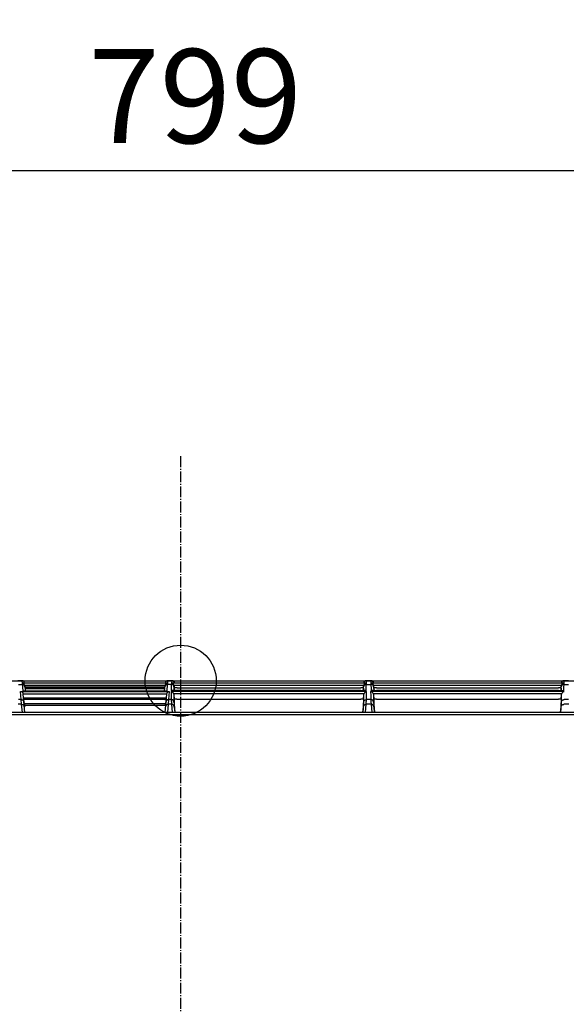
# Model space of a CAD drawing. Extents: x -597 to 955, y -479 to 271.
# Drawn here: x -59 to 141, y -118 to 242 of the extents above; entities that cross this region are included whole.
import ezdxf

# ---------------------------------------------------------------- set-up
doc = ezdxf.new("R2010")
doc.units = 0
doc.header["$MEASUREMENT"] = 0
doc.linetypes.add('DASHDOT', pattern=[5.5, 4, -0.6, 0.3, -0.6])
doc.layers.get('0').update_dxf_attribs({"color": 250, "lineweight": 25})
for name, color, linetype, lineweight in [('ARRANGE', 1, 'Continuous', 25), ('BASIS', 6, 'Continuous', 25), ('DETAIL', 5, 'Continuous', 25), ('OUTLINE', 3, 'Continuous', 25), ('SIZE', 32, 'Continuous', 25)]:
    doc.layers.add(name, color=color, linetype=linetype, lineweight=lineweight)
doc.styles.add('MS PGothic w9', font='MS PGothic.ttf', dxfattribs={"width": 0.9, "bigfont": 'extfont'})
doc.styles.get("Standard").update_dxf_attribs({"font": 'txt.shx', "bigfont": 'extfont'})
doc.dimstyles.get("Standard").update_dxf_attribs({"dimtxt": 0.18, "dimasz": 0.18, "dimexe": 0.18, "dimexo": 0.0625, "dimgap": 0.09, "dimtad": 0, "dimtih": 1, "dimtoh": 1, "dimdec": 4, "dimzin": 0, "dimdsep": 46, "dimtxsty": 'Standard', "dimcen": 0.09, "dimadec": 0, "dimazin": 0, "dimtfac": 1, "dimtdec": 4, "dimtofl": 0, "dimtmove": 0, "dimatfit": 3, "dimfxl": 1, "dimtolj": 1, "dimtzin": 0, "dimarcsym": 0})

# ---------------------------------------------------------------- blocks, each defined once
blk = doc.blocks.new('*D10')
at = {"layer": 'SIZE', "linetype": 'Continuous'}
for p, q in [((-399.7, 16.67), (-399.7, 206.58)), ((399.7, 16.67), (399.7, 206.58)), ((-399.7, 186.58), (399.7, 186.58))]:
    blk.add_line(p, q, dxfattribs=at)
for centre in [(-399.7, 186.58), (399.7, 186.58)]:
    blk.add_circle(centre, 5, dxfattribs=at)
at = {"layer": 'SIZE', "insert": (-33.75, 196.58), "char_height": 34.4038, "width": 90.18, "attachment_point": 7, "line_spacing_factor": 0.75, "style": 'MS PGothic w9'}
blk.add_mtext('{\\fＭＳ Ｐゴシック|b0|i0;799}', dxfattribs=at)
blk = doc.blocks.new('_ORIGIN')
at = {"color": 0, "linetype": 'ByBlock', "lineweight": -2}
blk.add_line((0, 0), (-1, 0), dxfattribs=at)
blk.add_circle((0, 0), 0.5, dxfattribs=at)

msp = doc.modelspace()

# ---------------------------------------------------------------- linework, layer by layer
at = {"layer": 'ARRANGE', "linetype": 'Continuous'}
msp.add_circle((0, 0), 13, dxfattribs=at)
msp.add_point((0, 0), dxfattribs=at)
at = {"layer": 'BASIS', "linetype": 'DASHDOT'}
msp.add_line((0, 82.06), (0, -289.69), dxfattribs=at)
at = {"layer": 'DETAIL', "linetype": 'Continuous'}
for p, q in [((-358.89, 0), (296.19, 0)), ((-58.07, 0), (-57.99, -0.86)), ((-4.71, -0.86), (-4.63, 0)), ((-3.21, 0), (-3.21, -0.01)), ((67.92, -0.01), (67.92, 0)), ((69.58, 0), (69.58, -0.01)), ((140.22, -0.01), (140.22, 0)), ((-58.07, -0.01), (-59.49, -0.01)), ((-59.26, -1.33), (-57.95, -1.33)), ((-57.98, -0.93), (-57.74, -3.75)), ((-57.27, -0.9), (-57.69, -0.91)), ((-56.84, -0.9), (-57.27, -0.9)), ((-56.99, -1.84), (-56.81, -3.85)), ((-56.96, -2.21), (-56.96, -2.21)), ((-56.96, -2.21), (-56.96, -2.22)), ((-56.96, -2.22), (-56.96, -2.22)), ((-56.96, -2.22), (-56.95, -2.22)), ((-56.95, -2.22), (-56.95, -2.22)), ((-56.95, -2.22), (-56.95, -2.22)), ((-56.95, -2.22), (-56.95, -2.22)), ((-56.95, -2.22), (-56.95, -2.22)), ((-56.95, -2.22), (-56.94, -2.22)), ((-56.94, -2.22), (-56.93, -2.22)), ((-56.93, -2.22), (-56.93, -2.22)), ((-56.93, -2.22), (-56.92, -2.22)), ((-56.92, -2.22), (-56.91, -2.22)), ((-56.91, -2.22), (-56.91, -2.22)), ((-56.91, -2.22), (-56.9, -2.22)), ((-56.9, -2.22), (-56.9, -2.22)), ((-56.9, -2.22), (-56.88, -2.22)), ((-56.88, -2.22), (-56.87, -2.22)), ((-56.87, -2.22), (-56.87, -2.22)), ((-56.87, -2.22), (-56.86, -2.22)), ((-56.86, -2.22), (-56.78, -2.22)), ((-56, -0.9), (-56.84, -0.9)), ((-56.78, -2.22), (-56.57, -2.22)), ((-56.57, -2.22), (-56.37, -2.22)), ((-6.26, -2.92), (-56.44, -2.92)), ((-56.37, -2.22), (-55.96, -2.2)), ((-6.51, -0.89), (-56, -0.9)), ((-6.7, -1.81), (-56, -1.81)), ((-55.96, -2.2), (-6.74, -2.2)), ((-55.96, -2.66), (-6.74, -2.66)), ((-6.74, -2.2), (-6.33, -2.22)), ((-5.86, -0.9), (-6.7, -0.9)), ((-6.33, -2.22), (-6.13, -2.22)), ((-6.13, -2.22), (-5.92, -2.22)), ((-5.92, -2.22), (-5.88, -2.22)), ((-5.89, -3.85), (-5.71, -1.84)), ((-5.88, -2.22), (-5.86, -2.22)), ((-5.43, -0.91), (-5.86, -0.9)), ((-5.86, -2.22), (-5.84, -2.22)), ((-5.84, -2.22), (-5.81, -2.22)), ((-5.81, -2.22), (-5.8, -2.22)), ((-5.8, -2.22), (-5.79, -2.22)), ((-5.79, -2.22), (-5.78, -2.22)), ((-5.78, -2.22), (-5.77, -2.22)), ((-5.77, -2.22), (-5.76, -2.22)), ((-5.76, -2.22), (-5.75, -2.22)), ((-5.75, -2.22), (-5.74, -2.21)), ((-5.63, -0.92), (-5.63, -0.91)), ((-5.01, -0.91), (-5.43, -0.91)), ((-4.96, -3.75), (-4.75, -1.33)), ((-4.75, -1.33), (-4.72, -0.93)), ((-3.44, -1.33), (-4.75, -1.33)), ((-3.21, -0.01), (-4.63, -0.01)), ((-3.51, -2.43), (-3.52, -2.97)), ((-3.52, -2.97), (-3.52, -3.52)), ((-3.5, -1.88), (-3.51, -2.43)), ((-3.48, -1.6), (-3.5, -1.88)), ((-3.46, -1.47), (-3.48, -1.6)), ((-3.44, -1.33), (-3.46, -1.47)), ((-3.37, -0.93), (-3.44, -1.33)), ((-3.21, -0.01), (-3.35, -0.79)), ((-3.24, -3.57), (-3.25, -3.57)), ((-3.25, -3.57), (-3.25, -3.57)), ((-3.23, -3.57), (-3.24, -3.57)), ((-3.22, -3.58), (-3.23, -3.57)), ((-3.2, -3.58), (-3.22, -3.58)), ((-3.18, -3.58), (-3.2, -3.58)), ((-3.16, -3.58), (-3.18, -3.58)), ((-3.13, -3.58), (-3.16, -3.58)), ((-3.14, -3.59), (-2.93, -3.6)), ((-3.1, -3.59), (-3.13, -3.58)), ((-3.07, -3.59), (-3.1, -3.59)), ((-3.04, -3.59), (-3.07, -3.59)), ((-3.01, -3.59), (-3.04, -3.59)), ((-2.97, -3.6), (-3.01, -3.59)), ((-2.93, -3.6), (-2.97, -3.6)), ((-2.84, -3.61), (-2.93, -3.6)), ((-2.5, -2.93), (-2.52, -3.27)), ((-2.52, -3.27), (-2.52, -3.62)), ((-2.49, -2.59), (-2.5, -2.93)), ((-2.47, -2.41), (-2.49, -2.59)), ((-2.44, -2.24), (-2.47, -2.41)), ((-2.37, -1.84), (-2.44, -2.24)), ((-2.37, -1.84), (-2.3, -2.67)), ((-2.3, -2.67), (-2.35, -2.94)), ((-2.35, -2.94), (-2.35, -3.62)), ((65.93, -0.9), (-1.38, -0.9)), ((65.93, -1.81), (-1.38, -1.81)), ((-1.31, -2.65), (65.86, -2.65)), ((66.85, -2.94), (66.81, -3.62)), ((66.85, -2.67), (66.92, -1.84)), ((66.85, -2.67), (66.85, -2.94)), ((66.87, -3.61), (66.9, -2.93)), ((66.9, -2.93), (66.92, -2.59)), ((66.92, -2.24), (66.92, -1.84)), ((66.92, -2.59), (66.92, -2.24)), ((67.28, -3.6), (67.2, -3.6)), ((67.23, -3.6), (67.43, -3.59)), ((67.32, -3.59), (67.28, -3.6)), ((67.36, -3.59), (67.32, -3.59)), ((67.39, -3.59), (67.36, -3.59)), ((67.42, -3.59), (67.39, -3.59)), ((67.44, -3.58), (67.42, -3.59)), ((67.47, -3.58), (67.44, -3.58)), ((67.49, -3.58), (67.47, -3.58)), ((67.51, -3.58), (67.49, -3.58)), ((67.52, -3.57), (67.51, -3.58)), ((67.53, -3.57), (67.52, -3.57)), ((67.54, -3.57), (67.53, -3.57)), ((67.55, -3.57), (67.54, -3.57)), ((67.82, -3.52), (67.88, -2.43)), ((67.88, -2.43), (67.9, -1.88)), ((67.9, -1.88), (67.91, -1.61)), ((67.91, -1.61), (67.92, -1.33)), ((69.58, -0.01), (67.92, -0.01)), ((67.92, -0.79), (67.92, -0.01)), ((67.92, -1.33), (67.92, -0.93)), ((67.92, -1.33), (69.58, -1.33)), ((69.58, -0.01), (69.58, -0.79)), ((69.58, -0.01), (69.58, -0.01)), ((69.58, -0.93), (69.58, -1.33)), ((69.58, -1.33), (69.59, -1.61)), ((69.59, -1.61), (69.6, -1.88)), ((69.6, -1.88), (69.62, -2.43)), ((69.62, -2.43), (69.68, -3.52)), ((69.97, -3.57), (69.96, -3.57)), ((69.98, -3.57), (69.97, -3.57)), ((69.99, -3.58), (69.98, -3.57)), ((70.01, -3.58), (69.99, -3.58)), ((70.03, -3.58), (70.01, -3.58)), ((70.06, -3.58), (70.03, -3.58)), ((70.08, -3.59), (70.06, -3.58)), ((70.07, -3.59), (70.27, -3.6)), ((70.11, -3.59), (70.08, -3.59)), ((70.14, -3.59), (70.11, -3.59)), ((70.18, -3.59), (70.14, -3.59)), ((70.21, -3.6), (70.18, -3.59)), ((70.25, -3.6), (70.21, -3.6)), ((70.34, -3.6), (70.25, -3.6)), ((70.58, -1.84), (70.65, -2.67)), ((70.58, -1.84), (70.58, -2.24)), ((70.58, -2.24), (70.58, -2.59)), ((70.58, -2.59), (70.6, -2.93)), ((70.6, -2.93), (70.63, -3.61)), ((70.65, -2.67), (70.65, -2.94)), ((70.65, -2.94), (70.69, -3.62)), ((138.23, -0.9), (71.57, -0.9)), ((138.23, -1.81), (71.57, -1.81)), ((71.64, -2.65), (138.16, -2.65)), ((139.15, -2.94), (139.11, -3.62)), ((139.15, -2.67), (139.22, -1.84)), ((139.15, -2.67), (139.15, -2.94)), ((139.17, -3.61), (139.2, -2.93)), ((139.2, -2.93), (139.22, -2.59)), ((139.22, -2.24), (139.22, -1.84)), ((139.22, -2.59), (139.22, -2.24)), ((139.53, -3.6), (139.73, -3.59)), ((140.12, -3.52), (140.18, -2.43)), ((140.18, -2.43), (140.2, -1.88)), ((140.2, -1.88), (140.21, -1.61)), ((140.21, -1.61), (140.22, -1.33)), ((141.88, -0.01), (140.22, -0.01)), ((140.22, -0.79), (140.22, -0.01)), ((140.22, -1.33), (140.22, -0.93)), ((140.22, -1.33), (141.88, -1.33)), ((-58.3, -6.9), (-59.26, -6.9)), ((-58.3, -6.9), (-58.56, -4.01)), ((-58.15, -8.64), (-58.3, -6.9)), ((-58.3, -6.9), (-58.26, -6.9)), ((-58.26, -6.9), (-58.21, -6.91)), ((-58.21, -6.91), (-58.17, -6.91)), ((-58.17, -6.91), (-58.12, -6.92)), ((-58.12, -6.92), (-58.08, -6.93)), ((-58.08, -6.93), (-58.03, -6.94)), ((-58.03, -6.94), (-57.99, -6.95)), ((-57.99, -6.95), (-57.94, -6.97)), ((-57.94, -6.97), (-57.9, -6.99)), ((-57.9, -6.99), (-57.86, -7.01)), ((-57.86, -7.01), (-57.82, -7.03)), ((-57.82, -7.03), (-57.78, -7.05)), ((-57.78, -7.05), (-57.74, -7.08)), ((-57.74, -7.08), (-57.7, -7.1)), ((-57.7, -7.1), (-57.66, -7.13)), ((-57.66, -7.13), (-57.63, -7.16)), ((-57.63, -7.16), (-57.59, -7.19)), ((-57.59, -7.19), (-57.56, -7.23)), ((-56.97, -11.61), (-57.56, -4.92)), ((-57.45, -3.81), (-57.46, -3.81)), ((-57.44, -3.81), (-57.45, -3.81)), ((-57.43, -3.81), (-57.44, -3.81)), ((-57.41, -3.81), (-57.43, -3.81)), ((-57.39, -3.81), (-57.41, -3.81)), ((-57.37, -3.82), (-57.39, -3.81)), ((-57.34, -3.82), (-57.37, -3.82)), ((-57.35, -3.82), (-57.15, -3.84)), ((-57.31, -3.82), (-57.34, -3.82)), ((-57.28, -3.83), (-57.31, -3.82)), ((-57.25, -3.83), (-57.28, -3.83)), ((-57.21, -3.83), (-57.25, -3.83)), ((-57.17, -3.83), (-57.21, -3.83)), ((-57.09, -3.84), (-57.17, -3.83)), ((-57.15, -3.84), (-56.95, -3.85)), ((-57, -3.84), (-57.09, -3.84)), ((-56.89, -3.85), (-57, -3.84)), ((-56.95, -3.85), (-56.54, -3.86)), ((-56.78, -3.85), (-56.89, -3.85)), ((-56.66, -3.86), (-56.78, -3.85)), ((-56.53, -3.86), (-56.66, -3.86)), ((-56.57, -3.89), (-6.13, -3.89)), ((-56.57, -4.8), (-6.13, -4.8)), ((-56.54, -3.86), (-56.14, -3.87)), ((-56.39, -3.87), (-56.53, -3.86)), ((-6.26, -6.37), (-56.44, -6.37)), ((-6.26, -6.82), (-56.44, -6.82)), ((-56.25, -3.87), (-56.39, -3.87)), ((-56.1, -3.87), (-56.25, -3.87)), ((-56.14, -3.87), (-55.74, -3.87)), ((-55.94, -3.87), (-56.1, -3.87)), ((-55.78, -3.87), (-55.94, -3.87)), ((-6.85, -3.87), (-55.78, -3.87)), ((-55.74, -3.87), (-55.74, -3.87)), ((-6.96, -3.87), (-6.96, -3.87)), ((-6.96, -3.87), (-6.58, -3.87)), ((-6.69, -3.87), (-6.85, -3.87)), ((-6.53, -3.87), (-6.69, -3.87)), ((-6.58, -3.87), (-6.2, -3.87)), ((-6.38, -3.87), (-6.53, -3.87)), ((-6.23, -3.86), (-6.38, -3.87)), ((-6.1, -3.86), (-6.23, -3.86)), ((-6.2, -3.87), (-5.82, -3.85)), ((-5.97, -3.86), (-6.1, -3.86)), ((-5.85, -3.85), (-5.97, -3.86)), ((-5.74, -3.85), (-5.85, -3.85)), ((-5.82, -3.85), (-5.44, -3.83)), ((-5.64, -3.84), (-5.74, -3.85)), ((-5.14, -4.92), (-5.73, -11.61)), ((-5.55, -3.84), (-5.64, -3.84)), ((-5.51, -3.83), (-5.55, -3.84)), ((-5.47, -3.83), (-5.51, -3.83)), ((-5.44, -3.83), (-5.47, -3.83)), ((-5.4, -3.82), (-5.44, -3.83)), ((-5.37, -3.82), (-5.4, -3.82)), ((-5.34, -3.82), (-5.37, -3.82)), ((-5.32, -3.82), (-5.34, -3.82)), ((-5.3, -3.81), (-5.32, -3.82)), ((-5.28, -3.81), (-5.3, -3.81)), ((-5.26, -3.81), (-5.28, -3.81)), ((-5.25, -3.81), (-5.26, -3.81)), ((-5.25, -3.81), (-5.24, -3.81)), ((-5.24, -3.81), (-5.25, -3.81)), ((-5.24, -3.81), (-5.24, -3.81)), ((-5.24, -3.81), (-5.24, -3.81)), ((-5.11, -7.19), (-5.14, -7.23)), ((-5.07, -7.16), (-5.11, -7.19)), ((-5.04, -7.13), (-5.07, -7.16)), ((-5, -7.1), (-5.04, -7.13)), ((-4.96, -7.08), (-5, -7.1)), ((-4.92, -7.05), (-4.96, -7.08)), ((-4.88, -7.03), (-4.92, -7.05)), ((-4.84, -7.01), (-4.88, -7.03)), ((-4.8, -6.99), (-4.84, -7.01)), ((-4.76, -6.97), (-4.8, -6.99)), ((-4.71, -6.95), (-4.76, -6.97)), ((-4.67, -6.94), (-4.71, -6.95)), ((-4.62, -6.93), (-4.67, -6.94)), ((-4.58, -6.92), (-4.62, -6.93)), ((-4.53, -6.91), (-4.58, -6.92)), ((-4.4, -6.9), (-4.55, -8.64)), ((-4.49, -6.91), (-4.53, -6.91)), ((-4.44, -6.9), (-4.49, -6.91)), ((-4.4, -6.9), (-4.44, -6.9)), ((-4.14, -4.01), (-4.4, -6.9)), ((-3.44, -6.9), (-4.4, -6.9)), ((-3.51, -4.01), (-3.48, -5.46)), ((-3.48, -5.46), (-3.44, -6.9)), ((-3.44, -6.9), (-3.42, -7.34)), ((-3.39, -6.9), (-3.44, -6.9)), ((-3.35, -6.91), (-3.39, -6.9)), ((-3.3, -6.91), (-3.35, -6.91)), ((-3.26, -6.92), (-3.3, -6.91)), ((-3.21, -6.93), (-3.26, -6.92)), ((-3.17, -6.94), (-3.21, -6.93)), ((-3.12, -6.95), (-3.17, -6.94)), ((-3.08, -6.97), (-3.12, -6.95)), ((-3.04, -6.99), (-3.08, -6.97)), ((-2.99, -7.01), (-3.04, -6.99)), ((-2.95, -7.03), (-2.99, -7.01)), ((-2.91, -7.05), (-2.95, -7.03)), ((-2.93, -3.6), (-2.73, -3.61)), ((-2.87, -7.08), (-2.91, -7.05)), ((-2.83, -7.1), (-2.87, -7.08)), ((-2.75, -3.61), (-2.84, -3.61)), ((-2.8, -7.13), (-2.83, -7.1)), ((-2.76, -7.16), (-2.8, -7.13)), ((-2.73, -7.19), (-2.76, -7.16)), ((-2.65, -3.61), (-2.75, -3.61)), ((-2.73, -3.61), (-2.33, -3.63)), ((-2.7, -7.23), (-2.73, -7.19)), ((-2.54, -3.62), (-2.65, -3.61)), ((-2.42, -3.62), (-2.54, -3.62)), ((-2.52, -4.92), (-2.35, -6.85)), ((-2.52, -4.92), (-2.49, -6.37)), ((-2.49, -6.37), (-2.44, -7.81)), ((-2.29, -3.63), (-2.42, -3.62)), ((-2.35, -6.85), (-2.35, -8.58)), ((-2.33, -3.63), (-1.92, -3.64)), ((-2.16, -3.63), (-2.29, -3.63)), ((-2.01, -3.63), (-2.16, -3.63)), ((-1.87, -3.63), (-2.01, -3.63)), ((-1.92, -3.64), (-1.52, -3.64)), ((-1.71, -3.63), (-1.87, -3.63)), ((65.92, -3.64), (-1.71, -3.63)), ((66.03, -3.89), (-1.53, -3.89)), ((66.03, -4.8), (-1.53, -4.8)), ((-1.52, -3.64), (-1.52, -3.64)), ((-1.36, -6.8), (65.86, -6.8)), ((65.81, -3.64), (66.22, -3.63)), ((66.47, -3.89), (66.03, -3.89)), ((66.22, -3.63), (66.62, -3.63)), ((66.92, -3.9), (66.47, -3.89)), ((66.66, -3.62), (66.53, -3.63)), ((66.62, -3.63), (67.03, -3.61)), ((66.79, -3.62), (66.66, -3.62)), ((66.91, -3.62), (66.79, -3.62)), ((66.85, -6.85), (67.02, -4.92)), ((66.85, -6.85), (66.85, -8.58)), ((67.01, -3.61), (66.91, -3.62)), ((67.36, -3.92), (66.92, -3.9)), ((66.94, -7.81), (66.99, -6.37)), ((66.99, -6.37), (67.02, -4.92)), ((67.11, -3.61), (67.01, -3.61)), ((67.03, -3.61), (67.23, -3.6)), ((67.2, -3.6), (67.11, -3.61)), ((67.2, -7.23), (67.23, -7.19)), ((67.23, -7.19), (67.26, -7.16)), ((67.26, -7.16), (67.3, -7.13)), ((67.3, -7.13), (67.33, -7.1)), ((67.33, -7.1), (67.37, -7.08)), ((67.58, -3.93), (67.36, -3.92)), ((67.37, -7.08), (67.41, -7.05)), ((67.41, -7.05), (67.45, -7.03)), ((67.45, -7.03), (67.49, -7.01)), ((67.49, -7.01), (67.54, -6.99)), ((67.54, -6.99), (67.58, -6.97)), ((67.8, -3.95), (67.58, -3.93)), ((67.58, -6.97), (67.62, -6.95)), ((67.62, -6.95), (67.67, -6.94)), ((67.67, -6.94), (67.71, -6.93)), ((67.71, -6.93), (67.76, -6.92)), ((67.76, -6.92), (67.8, -6.91)), ((67.81, -3.96), (67.8, -3.95)), ((67.8, -6.91), (67.85, -6.91)), ((67.82, -3.96), (67.81, -3.96)), ((67.85, -3.96), (67.82, -3.96)), ((67.88, -3.97), (67.85, -3.96)), ((67.85, -6.91), (67.89, -6.9)), ((67.89, -3.97), (67.88, -3.97)), ((67.9, -3.97), (67.89, -3.97)), ((67.89, -6.9), (67.94, -6.9)), ((67.92, -3.97), (67.9, -3.97)), ((67.93, -3.98), (67.92, -3.97)), ((67.92, -7.34), (67.94, -6.9)), ((67.95, -3.98), (67.93, -3.98)), ((67.94, -6.9), (67.98, -5.46)), ((69.56, -6.9), (67.94, -6.9)), ((67.97, -3.98), (67.95, -3.98)), ((67.98, -3.99), (67.97, -3.98)), ((67.99, -3.99), (67.98, -3.99)), ((67.98, -5.46), (68.01, -4.01)), ((68, -3.99), (67.99, -3.99)), ((68.01, -3.99), (68, -3.99)), ((68.01, -4), (68.01, -3.99)), ((68.01, -4.01), (68.01, -4)), ((68.01, -4), (68.01, -4)), ((68.01, -4), (68.01, -4)), ((68.01, -4), (68.01, -4)), ((68.01, -4.01), (68.01, -4.01)), ((69.5, -3.99), (69.49, -3.99)), ((69.49, -3.99), (69.49, -4)), ((69.49, -4), (69.49, -4)), ((69.49, -4), (69.49, -4)), ((69.49, -4), (69.49, -4)), ((69.49, -4), (69.49, -4.01)), ((69.49, -4.01), (69.49, -4.01)), ((69.49, -4.01), (69.52, -5.46)), ((69.51, -3.99), (69.5, -3.99)), ((69.52, -3.99), (69.51, -3.99)), ((69.53, -3.98), (69.52, -3.99)), ((69.52, -5.46), (69.56, -6.9)), ((69.55, -3.98), (69.53, -3.98)), ((69.57, -3.98), (69.55, -3.98)), ((69.56, -6.9), (69.58, -7.34)), ((69.61, -6.9), (69.56, -6.9)), ((69.58, -3.97), (69.57, -3.98)), ((69.6, -3.97), (69.58, -3.97)), ((69.61, -3.97), (69.6, -3.97)), ((69.62, -3.97), (69.61, -3.97)), ((69.65, -6.91), (69.61, -6.9)), ((69.65, -3.96), (69.62, -3.97)), ((69.68, -3.96), (69.65, -3.96)), ((69.7, -6.91), (69.65, -6.91)), ((69.69, -3.96), (69.68, -3.96)), ((69.7, -3.95), (69.69, -3.96)), ((69.92, -3.93), (69.7, -3.95)), ((69.74, -6.92), (69.7, -6.91)), ((69.79, -6.93), (69.74, -6.92)), ((69.83, -6.94), (69.79, -6.93)), ((69.88, -6.95), (69.83, -6.94)), ((69.92, -6.97), (69.88, -6.95)), ((70.14, -3.92), (69.92, -3.93)), ((69.96, -6.99), (69.92, -6.97)), ((70.01, -7.01), (69.96, -6.99)), ((70.05, -7.03), (70.01, -7.01)), ((70.09, -7.05), (70.05, -7.03)), ((70.13, -7.08), (70.09, -7.05)), ((70.17, -7.1), (70.13, -7.08)), ((70.58, -3.9), (70.14, -3.92)), ((70.2, -7.13), (70.17, -7.1)), ((70.24, -7.16), (70.2, -7.13)), ((70.27, -7.19), (70.24, -7.16)), ((70.27, -3.6), (70.47, -3.61)), ((70.3, -7.23), (70.27, -7.19)), ((70.43, -3.61), (70.34, -3.6)), ((70.53, -3.61), (70.43, -3.61)), ((70.47, -3.61), (70.88, -3.63)), ((70.48, -4.92), (70.65, -6.85)), ((70.48, -4.92), (70.51, -6.37)), ((70.51, -6.37), (70.56, -7.81)), ((70.65, -3.62), (70.53, -3.61)), ((71.03, -3.89), (70.58, -3.9)), ((70.77, -3.62), (70.65, -3.62)), ((70.65, -6.85), (70.65, -8.58)), ((70.9, -3.63), (70.77, -3.62)), ((70.88, -3.63), (71.28, -3.64)), ((71.03, -3.63), (70.9, -3.63)), ((71.47, -3.89), (71.03, -3.89)), ((71.28, -3.64), (71.69, -3.64)), ((138.33, -3.89), (71.47, -3.89)), ((138.33, -4.8), (71.47, -4.8)), ((71.64, -6.8), (138.16, -6.8)), ((138.22, -3.64), (71.65, -3.64)), ((138.11, -3.64), (138.52, -3.63)), ((138.77, -3.89), (138.33, -3.89)), ((138.52, -3.63), (138.92, -3.63)), ((139.22, -3.9), (138.77, -3.89)), ((138.92, -3.63), (139.33, -3.61)), ((139.15, -6.85), (139.32, -4.92)), ((139.15, -6.85), (139.15, -8.58)), ((139.66, -3.92), (139.22, -3.9)), ((139.24, -7.81), (139.29, -6.37)), ((139.29, -6.37), (139.32, -4.92)), ((139.33, -3.61), (139.53, -3.6)), ((139.5, -7.23), (139.53, -7.19)), ((139.53, -7.19), (139.56, -7.16)), ((139.56, -7.16), (139.6, -7.13)), ((139.6, -7.13), (139.63, -7.1)), ((139.63, -7.1), (139.67, -7.08)), ((139.88, -3.93), (139.66, -3.92)), ((139.67, -7.08), (139.71, -7.05)), ((139.71, -7.05), (139.75, -7.03)), ((139.75, -7.03), (139.79, -7.01)), ((139.79, -7.01), (139.84, -6.99)), ((139.84, -6.99), (139.88, -6.97)), ((140.1, -3.95), (139.88, -3.93)), ((139.88, -6.97), (139.92, -6.95)), ((139.92, -6.95), (139.97, -6.94)), ((139.97, -6.94), (140.01, -6.93)), ((140.01, -6.93), (140.06, -6.92)), ((140.06, -6.92), (140.1, -6.91)), ((140.11, -3.96), (140.1, -3.95)), ((140.1, -6.91), (140.15, -6.91)), ((140.12, -3.96), (140.11, -3.96)), ((140.15, -3.96), (140.12, -3.96)), ((140.18, -3.97), (140.15, -3.96)), ((140.15, -6.91), (140.19, -6.9)), ((140.19, -3.97), (140.18, -3.97)), ((140.2, -3.97), (140.19, -3.97)), ((140.19, -6.9), (140.24, -6.9)), ((140.22, -3.97), (140.2, -3.97)), ((140.23, -3.98), (140.22, -3.97)), ((140.25, -3.98), (140.23, -3.98)), ((141.86, -6.9), (140.24, -6.9)), ((140.27, -3.98), (140.25, -3.98)), ((140.28, -3.99), (140.27, -3.98)), ((140.29, -3.99), (140.28, -3.99)), ((140.3, -3.99), (140.29, -3.99)), ((140.31, -3.99), (140.3, -3.99)), ((140.31, -4), (140.31, -3.99)), ((140.31, -4.01), (140.31, -4)), ((140.31, -4), (140.31, -4)), ((140.31, -4), (140.31, -4)), ((140.31, -4), (140.31, -4)), ((140.31, -4.01), (140.31, -4.01)), ((-58.15, -8.64), (-59.37, -8.64)), ((-57.89, -11.61), (-58.15, -8.64)), ((-58.15, -8.64), (-58.11, -8.65)), ((-58.11, -8.65), (-58.06, -8.65)), ((-58.06, -8.65), (-57.97, -8.66)), ((-57.97, -8.66), (-57.89, -8.68)), ((-57.89, -8.68), (-57.8, -8.71)), ((-57.8, -8.71), (-57.76, -8.72)), ((-57.76, -8.72), (-57.71, -8.74)), ((-57.71, -8.74), (-57.67, -8.76)), ((-57.67, -8.76), (-57.63, -8.78)), ((-57.63, -8.78), (-57.59, -8.81)), ((-57.59, -8.81), (-57.56, -8.83)), ((-57.56, -7.23), (-57.53, -7.26)), ((-57.56, -8.83), (-57.52, -8.86)), ((-57.53, -7.26), (-57.5, -7.3)), ((-57.52, -8.86), (-57.48, -8.89)), ((-57.5, -7.3), (-57.48, -7.34)), ((-57.48, -7.34), (-57.45, -7.38)), ((-57.48, -8.89), (-57.45, -8.92)), ((-57.45, -7.38), (-57.43, -7.42)), ((-57.45, -8.92), (-57.42, -8.95)), ((-57.43, -7.42), (-57.41, -7.46)), ((-57.42, -8.95), (-57.39, -8.98)), ((-57.41, -7.46), (-57.39, -7.5)), ((-57.39, -7.5), (-57.37, -7.54)), ((-57.39, -8.98), (-57.36, -9.02)), ((-57.37, -7.54), (-57.35, -7.59)), ((-57.36, -9.02), (-57.33, -9.06)), ((-57.35, -7.59), (-57.34, -7.63)), ((-57.34, -7.63), (-57.33, -7.68)), ((-57.33, -7.68), (-57.32, -7.72)), ((-57.33, -9.06), (-57.3, -9.1)), ((-57.32, -7.72), (-57.31, -7.77)), ((-57.31, -7.77), (-57.31, -7.81)), ((-57.3, -9.1), (-57.28, -9.13)), ((-57.28, -9.13), (-57.26, -9.17)), ((-57.26, -9.17), (-57.24, -9.22)), ((-57.24, -9.22), (-57.22, -9.26)), ((-57.23, -8.64), (-57.23, -8.67)), ((-57.23, -8.67), (-57.23, -8.69)), ((-57.23, -8.69), (-57.22, -8.71)), ((-57.22, -8.71), (-57.22, -8.73)), ((-57.22, -8.73), (-57.21, -8.75)), ((-57.22, -9.26), (-57.2, -9.3)), ((-57.21, -8.75), (-57.2, -8.77)), ((-57.2, -8.77), (-57.19, -8.8)), ((-57.2, -9.3), (-57.19, -9.34)), ((-57.19, -8.8), (-57.18, -8.82)), ((-57.19, -9.34), (-57.18, -9.39)), ((-57.18, -8.82), (-57.17, -8.84)), ((-57.18, -9.39), (-57.17, -9.43)), ((-57.17, -8.84), (-57.16, -8.86)), ((-57.17, -9.43), (-57.16, -9.47)), ((-57.16, -8.86), (-57.15, -8.87)), ((-57.16, -9.47), (-57.16, -9.52)), ((-57.15, -8.87), (-57.13, -8.89)), ((-57.13, -8.89), (-57.12, -8.91)), ((-57.12, -8.91), (-57.1, -8.93)), ((-57.1, -8.93), (-57.09, -8.94)), ((-57.09, -8.94), (-57.07, -8.96)), ((-57.07, -8.96), (-57.05, -8.97)), ((-57.05, -8.97), (-57.03, -8.99)), ((-57.03, -8.99), (-57.02, -9)), ((-57.02, -9), (-57, -9.01)), ((-57, -9.01), (-56.98, -9.02)), ((-56.98, -9.02), (-56.96, -9.03)), ((-56.96, -9.03), (-56.93, -9.04)), ((-56.93, -9.04), (-56.91, -9.05)), ((-56.91, -9.05), (-56.87, -9.06)), ((-56.87, -9.06), (-56.82, -9.07)), ((-56.82, -9.07), (-56.78, -9.08)), ((-5.91, -8.48), (-56.79, -8.48)), ((-56.78, -9.08), (-56.76, -9.08)), ((-56.76, -9.08), (-56.74, -9.08)), ((-5.96, -9.08), (-56.74, -9.08)), ((-5.94, -9.08), (-5.96, -9.08)), ((-5.92, -9.08), (-5.94, -9.08)), ((-5.88, -9.07), (-5.92, -9.08)), ((-5.83, -9.06), (-5.88, -9.07)), ((-5.79, -9.05), (-5.83, -9.06)), ((-5.77, -9.04), (-5.79, -9.05)), ((-5.74, -9.03), (-5.77, -9.04)), ((-5.72, -9.02), (-5.74, -9.03)), ((-5.7, -9.01), (-5.72, -9.02)), ((-5.68, -9), (-5.7, -9.01)), ((-5.67, -8.99), (-5.68, -9)), ((-5.65, -8.97), (-5.67, -8.99)), ((-5.63, -8.96), (-5.65, -8.97)), ((-5.61, -8.94), (-5.63, -8.96)), ((-5.6, -8.93), (-5.61, -8.94)), ((-5.58, -8.91), (-5.6, -8.93)), ((-5.57, -8.89), (-5.58, -8.91)), ((-5.55, -8.87), (-5.57, -8.89)), ((-5.54, -8.86), (-5.55, -8.87)), ((-5.53, -8.84), (-5.54, -8.86)), ((-5.53, -9.43), (-5.54, -9.47)), ((-5.54, -9.47), (-5.54, -9.52)), ((-5.52, -8.82), (-5.53, -8.84)), ((-5.52, -9.39), (-5.53, -9.43)), ((-5.51, -8.8), (-5.52, -8.82)), ((-5.51, -9.34), (-5.52, -9.39)), ((-5.5, -8.77), (-5.51, -8.8)), ((-5.5, -9.3), (-5.51, -9.34)), ((-5.49, -8.75), (-5.5, -8.77)), ((-5.48, -9.26), (-5.5, -9.3)), ((-5.48, -8.73), (-5.49, -8.75)), ((-5.47, -8.69), (-5.48, -8.71)), ((-5.48, -8.71), (-5.48, -8.73)), ((-5.46, -9.22), (-5.48, -9.26)), ((-5.47, -8.64), (-5.47, -8.67)), ((-5.47, -8.67), (-5.47, -8.69)), ((-5.44, -9.17), (-5.46, -9.22)), ((-5.42, -9.13), (-5.44, -9.17)), ((-5.4, -9.1), (-5.42, -9.13)), ((-5.37, -9.06), (-5.4, -9.1)), ((-5.38, -7.72), (-5.39, -7.77)), ((-5.39, -7.77), (-5.39, -7.81)), ((-5.37, -7.68), (-5.38, -7.72)), ((-5.36, -7.63), (-5.37, -7.68)), ((-5.34, -9.02), (-5.37, -9.06)), ((-5.35, -7.59), (-5.36, -7.63)), ((-5.33, -7.54), (-5.35, -7.59)), ((-5.31, -8.98), (-5.34, -9.02)), ((-5.31, -7.5), (-5.33, -7.54)), ((-5.29, -7.46), (-5.31, -7.5)), ((-5.28, -8.95), (-5.31, -8.98)), ((-5.27, -7.42), (-5.29, -7.46)), ((-5.25, -8.92), (-5.28, -8.95)), ((-5.25, -7.38), (-5.27, -7.42)), ((-5.22, -7.34), (-5.25, -7.38)), ((-5.22, -8.89), (-5.25, -8.92)), ((-5.2, -7.3), (-5.22, -7.34)), ((-5.18, -8.86), (-5.22, -8.89)), ((-5.17, -7.26), (-5.2, -7.3)), ((-5.14, -8.83), (-5.18, -8.86)), ((-5.14, -7.23), (-5.17, -7.26)), ((-5.11, -8.81), (-5.14, -8.83)), ((-5.07, -8.78), (-5.11, -8.81)), ((-5.03, -8.76), (-5.07, -8.78)), ((-4.99, -8.74), (-5.03, -8.76)), ((-4.94, -8.72), (-4.99, -8.74)), ((-4.9, -8.71), (-4.94, -8.72)), ((-4.81, -8.68), (-4.9, -8.71)), ((-4.55, -8.64), (-4.81, -11.61)), ((-4.73, -8.66), (-4.81, -8.68)), ((-4.64, -8.65), (-4.73, -8.66)), ((-4.59, -8.65), (-4.64, -8.65)), ((-4.55, -8.64), (-4.59, -8.65)), ((-3.33, -8.64), (-4.55, -8.64)), ((-3.42, -7.34), (-3.39, -7.77)), ((-3.39, -7.77), (-3.33, -8.64)), ((-3.33, -8.64), (-3.12, -11.61)), ((-3.29, -8.65), (-3.33, -8.64)), ((-3.24, -8.65), (-3.29, -8.65)), ((-3.15, -8.66), (-3.24, -8.65)), ((-3.06, -8.68), (-3.15, -8.66)), ((-2.98, -8.71), (-3.06, -8.68)), ((-2.93, -8.72), (-2.98, -8.71)), ((-2.89, -8.74), (-2.93, -8.72)), ((-2.85, -8.76), (-2.89, -8.74)), ((-2.81, -8.78), (-2.85, -8.76)), ((-2.77, -8.81), (-2.81, -8.78)), ((-2.73, -8.83), (-2.77, -8.81)), ((-2.7, -8.86), (-2.73, -8.83)), ((-2.67, -7.26), (-2.7, -7.23)), ((-2.66, -8.89), (-2.7, -8.86)), ((-2.64, -7.3), (-2.67, -7.26)), ((-2.63, -8.92), (-2.66, -8.89)), ((-2.61, -7.34), (-2.64, -7.3)), ((-2.6, -8.95), (-2.63, -8.92)), ((-2.59, -7.38), (-2.61, -7.34)), ((-2.56, -8.99), (-2.6, -8.95)), ((-2.56, -7.42), (-2.59, -7.38)), ((-2.54, -7.46), (-2.56, -7.42)), ((-2.54, -9.02), (-2.56, -8.99)), ((-2.52, -7.5), (-2.54, -7.46)), ((-2.51, -9.06), (-2.54, -9.02)), ((-2.5, -7.54), (-2.52, -7.5)), ((-2.48, -9.1), (-2.51, -9.06)), ((-2.49, -7.59), (-2.5, -7.54)), ((-2.47, -7.63), (-2.49, -7.59)), ((-2.46, -9.13), (-2.48, -9.1)), ((-2.46, -7.68), (-2.47, -7.63)), ((-2.45, -7.72), (-2.46, -7.68)), ((-2.44, -9.17), (-2.46, -9.13)), ((-2.45, -7.77), (-2.45, -7.72)), ((-2.44, -7.81), (-2.45, -7.77)), ((-2.44, -7.81), (-2.42, -8.24)), ((-2.42, -9.22), (-2.44, -9.17)), ((-2.42, -8.24), (-2.39, -8.66)), ((-2.4, -9.26), (-2.42, -9.22)), ((-2.38, -9.3), (-2.4, -9.26)), ((-2.39, -8.66), (-2.33, -9.52)), ((-2.37, -9.34), (-2.38, -9.3)), ((-2.36, -9.39), (-2.37, -9.34)), ((-2.35, -9.43), (-2.36, -9.39)), ((-2.35, -8.58), (-2.13, -11.61)), ((-2.34, -9.47), (-2.35, -9.43)), ((-2.33, -9.52), (-2.34, -9.47)), ((-2.33, -9.52), (-2.18, -11.61)), ((66.85, -8.58), (66.63, -11.61)), ((66.68, -11.61), (66.83, -9.52)), ((66.83, -9.52), (66.89, -8.66)), ((66.83, -9.52), (66.84, -9.47)), ((66.84, -9.47), (66.85, -9.43)), ((66.85, -9.43), (66.86, -9.39)), ((66.86, -9.39), (66.87, -9.34)), ((66.87, -9.34), (66.88, -9.3)), ((66.88, -9.3), (66.9, -9.26)), ((66.89, -8.66), (66.92, -8.24)), ((66.9, -9.26), (66.92, -9.22)), ((66.92, -8.24), (66.94, -7.81)), ((66.92, -9.22), (66.94, -9.17)), ((66.94, -7.81), (66.95, -7.77)), ((66.94, -9.17), (66.96, -9.13)), ((66.95, -7.72), (66.96, -7.68)), ((66.95, -7.77), (66.95, -7.72)), ((66.96, -7.68), (66.97, -7.63)), ((66.96, -9.13), (66.98, -9.1)), ((66.97, -7.63), (66.99, -7.59)), ((66.98, -9.1), (67.01, -9.06)), ((66.99, -7.59), (67, -7.54)), ((67, -7.54), (67.02, -7.5)), ((67.01, -9.06), (67.04, -9.02)), ((67.02, -7.5), (67.04, -7.46)), ((67.04, -7.46), (67.06, -7.42)), ((67.04, -9.02), (67.06, -8.99)), ((67.06, -7.42), (67.09, -7.38)), ((67.06, -8.99), (67.1, -8.95)), ((67.09, -7.38), (67.11, -7.34)), ((67.1, -8.95), (67.13, -8.92)), ((67.11, -7.34), (67.14, -7.3)), ((67.13, -8.92), (67.16, -8.89)), ((67.14, -7.3), (67.17, -7.26)), ((67.16, -8.89), (67.2, -8.86)), ((67.17, -7.26), (67.2, -7.23)), ((67.2, -8.86), (67.23, -8.83)), ((67.23, -8.83), (67.27, -8.81)), ((67.27, -8.81), (67.31, -8.78)), ((67.31, -8.78), (67.35, -8.76)), ((67.35, -8.76), (67.39, -8.74)), ((67.39, -8.74), (67.43, -8.72)), ((67.43, -8.72), (67.48, -8.71)), ((67.48, -8.71), (67.56, -8.68)), ((67.56, -8.68), (67.65, -8.66)), ((67.62, -11.61), (67.83, -8.64)), ((67.65, -8.66), (67.74, -8.65)), ((67.74, -8.65), (67.79, -8.65)), ((67.79, -8.65), (67.83, -8.64)), ((67.83, -8.64), (67.89, -7.77)), ((69.67, -8.64), (67.83, -8.64)), ((67.89, -7.77), (67.92, -7.34)), ((69.58, -7.34), (69.61, -7.77)), ((69.61, -7.77), (69.67, -8.64)), ((69.67, -8.64), (69.88, -11.61)), ((69.71, -8.65), (69.67, -8.64)), ((69.76, -8.65), (69.71, -8.65)), ((69.85, -8.66), (69.76, -8.65)), ((69.94, -8.68), (69.85, -8.66)), ((70.02, -8.71), (69.94, -8.68)), ((70.07, -8.72), (70.02, -8.71)), ((70.11, -8.74), (70.07, -8.72)), ((70.15, -8.76), (70.11, -8.74)), ((70.19, -8.78), (70.15, -8.76)), ((70.23, -8.81), (70.19, -8.78)), ((70.27, -8.83), (70.23, -8.81)), ((70.3, -8.86), (70.27, -8.83)), ((70.33, -7.26), (70.3, -7.23)), ((70.34, -8.89), (70.3, -8.86)), ((70.36, -7.3), (70.33, -7.26)), ((70.37, -8.92), (70.34, -8.89)), ((70.39, -7.34), (70.36, -7.3)), ((70.4, -8.95), (70.37, -8.92)), ((70.41, -7.38), (70.39, -7.34)), ((70.44, -8.99), (70.4, -8.95)), ((70.44, -7.42), (70.41, -7.38)), ((70.46, -7.46), (70.44, -7.42)), ((70.46, -9.02), (70.44, -8.99)), ((70.48, -7.5), (70.46, -7.46)), ((70.49, -9.06), (70.46, -9.02)), ((70.5, -7.54), (70.48, -7.5)), ((70.52, -9.1), (70.49, -9.06)), ((70.51, -7.59), (70.5, -7.54)), ((70.53, -7.63), (70.51, -7.59)), ((70.54, -9.13), (70.52, -9.1)), ((70.54, -7.68), (70.53, -7.63)), ((70.55, -7.72), (70.54, -7.68)), ((70.56, -9.17), (70.54, -9.13)), ((70.55, -7.77), (70.55, -7.72)), ((70.56, -7.81), (70.55, -7.77)), ((70.56, -7.81), (70.58, -8.24)), ((70.58, -9.22), (70.56, -9.17)), ((70.58, -8.24), (70.61, -8.66)), ((70.6, -9.26), (70.58, -9.22)), ((70.62, -9.3), (70.6, -9.26)), ((70.61, -8.66), (70.67, -9.52)), ((70.63, -9.34), (70.62, -9.3)), ((70.64, -9.39), (70.63, -9.34)), ((70.65, -9.43), (70.64, -9.39)), ((70.65, -8.58), (70.87, -11.61)), ((70.66, -9.47), (70.65, -9.43)), ((70.67, -9.52), (70.66, -9.47)), ((70.67, -9.52), (70.82, -11.61)), ((139.15, -8.58), (138.93, -11.61)), ((138.98, -11.61), (139.13, -9.52)), ((139.13, -9.52), (139.19, -8.66)), ((139.13, -9.52), (139.14, -9.47)), ((139.14, -9.47), (139.15, -9.43)), ((139.15, -9.43), (139.16, -9.39)), ((139.16, -9.39), (139.17, -9.34)), ((139.17, -9.34), (139.18, -9.3)), ((139.18, -9.3), (139.2, -9.26)), ((139.19, -8.66), (139.22, -8.24)), ((139.2, -9.26), (139.22, -9.22)), ((139.22, -8.24), (139.24, -7.81)), ((139.22, -9.22), (139.24, -9.17)), ((139.24, -7.81), (139.25, -7.77)), ((139.24, -9.17), (139.26, -9.13)), ((139.25, -7.72), (139.26, -7.68)), ((139.25, -7.77), (139.25, -7.72)), ((139.26, -7.68), (139.27, -7.63)), ((139.26, -9.13), (139.28, -9.1)), ((139.27, -7.63), (139.29, -7.59)), ((139.28, -9.1), (139.31, -9.06)), ((139.29, -7.59), (139.3, -7.54)), ((139.3, -7.54), (139.32, -7.5)), ((139.31, -9.06), (139.34, -9.02)), ((139.32, -7.5), (139.34, -7.46)), ((139.34, -7.46), (139.36, -7.42)), ((139.34, -9.02), (139.36, -8.99)), ((139.36, -7.42), (139.39, -7.38)), ((139.36, -8.99), (139.4, -8.95)), ((139.39, -7.38), (139.41, -7.34)), ((139.4, -8.95), (139.43, -8.92)), ((139.41, -7.34), (139.44, -7.3)), ((139.43, -8.92), (139.46, -8.89)), ((139.44, -7.3), (139.47, -7.26)), ((139.46, -8.89), (139.5, -8.86)), ((139.47, -7.26), (139.5, -7.23)), ((139.5, -8.86), (139.53, -8.83)), ((139.53, -8.83), (139.57, -8.81)), ((139.57, -8.81), (139.61, -8.78)), ((139.61, -8.78), (139.65, -8.76)), ((139.65, -8.76), (139.69, -8.74)), ((139.69, -8.74), (139.73, -8.72)), ((139.73, -8.72), (139.78, -8.71)), ((139.78, -8.71), (139.86, -8.68)), ((139.86, -8.68), (139.95, -8.66)), ((139.95, -8.66), (140.04, -8.65)), ((140.04, -8.65), (140.09, -8.65)), ((140.09, -8.65), (140.13, -8.64)), ((141.97, -8.64), (140.13, -8.64)), ((397.75, -12.43), (-397.75, -12.43)), ((283.41, -11.61), (-346.1, -11.61))]:
    msp.add_line(p, q, dxfattribs=at)
for centre, radius, start, end in [((-58.07, -1), 1, 6.4045, 90), ((-4.63, -1), 1, 90, 173.5954), ((-58.07, -1.01), 1, 6.8576, 90.0055), ((-57.98, -1.93), 1, 5.0039, 90.0057), ((-57.95, -2.33), 1, 5.0039, 90.0057), ((-56.46, -2.17), 0.498, 185.0037, 213.3352), ((-6.24, -2.17), 0.498, 326.6649, 354.9963), ((-4.75, -2.33), 1, 89.9943, 174.9961), ((-4.72, -1.93), 1, 89.9943, 174.9961), ((-4.63, -1.01), 1, 89.9945, 173.1423), ((-3.52, -4.53), 1.01, 70.9828, 89.9361), ((-3.44, -2.33), 1, 5.0089, 90), ((-3.37, -1.93), 1, 5.0089, 90), ((-3.21, -1), 1, 10.3238, 89.9998), ((-3.21, -1.01), 1, 10.7932, 89.9994), ((-3.08, -1), 1, 10.2665, 89.9998), ((67.88, -1), 1, 90.0052, 169.6233), ((67.92, -1.93), 1, 89.9962, 174.9944), ((67.92, -2.33), 1, 89.9962, 174.9944), ((67.92, -1), 1, 90, 169.5985), ((67.92, -1.01), 1, 89.9967, 169.1335), ((67.82, -4.53), 1.01, 90.0529, 108.9322), ((69.58, -1), 1, 10.4013, 90), ((69.58, -1.01), 1, 10.8663, 90.0033), ((69.58, -1.93), 1, 5.0056, 90.0038), ((69.58, -2.33), 1, 5.0056, 90.0038), ((69.62, -1), 1, 10.3766, 89.9948), ((69.68, -4.53), 1.01, 71.0663, 89.9471), ((140.18, -1), 1, 90.0052, 169.6233), ((140.22, -1.93), 1, 89.9962, 174.9944), ((140.22, -2.33), 1, 89.9962, 174.9944), ((140.22, -1), 1, 90, 169.5985), ((140.22, -1.01), 1, 89.9967, 169.1335), ((-58.55, -5.01), 0.999, 5.0493, 90.072), ((-57.74, -4.76), 1.01, 70.5195, 89.9482), ((-56.93, -6.35), 0.5, 185.0348, 270.0509), ((-5.77, -6.35), 0.5, 269.9491, 354.9652), ((-4.96, -4.76), 1.01, 90.0518, 109.4854), ((-4.15, -5.01), 0.999, 89.9279, 174.9507), ((-3.51, -5.01), 0.999, 5.0555, 90.0223), ((68.02, -5.01), 1, 143.1037, 174.9445), ((69.48, -5.01), 1, 5.0555, 36.8963), ((140.32, -5.01), 1, 143.1037, 174.9445), ((-56.79, -7.98), 0.5, 185.0348, 270.0509), ((-5.91, -7.98), 0.5, 269.9491, 354.9652)]:
    msp.add_arc(centre, radius, start, end, dxfattribs=at)
for centre, ratio, start_param, end_param in [((-1.3, -2.67), 0.017481, 1.579883, 3.138533), ((65.85, -2.67), 0.017481, 6.283183, 7.844867), ((71.65, -2.67), 0.017481, 1.579911, 3.141595), ((138.15, -2.67), 0.017481, 6.283183, 7.844867), ((-1.35, -6.85), 0.052645, 1.582977, 3.141626), ((65.85, -6.85), 0.052645, 6.283152, 7.841801), ((71.65, -6.85), 0.052645, 1.582977, 3.141626), ((138.15, -6.85), 0.052645, 6.283152, 7.841801)]:
    msp.add_ellipse(centre, major_axis=(1, 0), ratio=ratio, start_param=start_param, end_param=end_param, dxfattribs=at)
for points, knots in [([(-57.69, -0.91), (-57.73, -0.91), (-57.8, -0.92), (-57.9, -0.92), (-57.95, -0.93), (-57.99, -0.93), (-57.98, -0.93)], [0, 0, 0, 0, 0.431754, 0.745366, 0.935443, 1, 1, 1, 1]), ([(-56, -1.81), (-56.12, -1.8), (-56.35, -1.78), (-56.68, -1.78), (-56.85, -1.79), (-56.99, -1.82), (-56.99, -1.84)], [0, 0, 0, 0, 0.382005, 0.705404, 0.919108, 1, 1, 1, 1]), ([(-56.46, -2.67), (-56.46, -2.67), (-56.44, -2.67), (-56.42, -2.66), (-56.37, -2.66), (-56.28, -2.66), (-56.14, -2.66), (-56.02, -2.66), (-55.96, -2.66)], [0, 0, 0, 0, 0.019097, 0.075578, 0.167622, 0.291836, 0.616629, 1, 1, 1, 1]), ([(-6.74, -2.66), (-6.68, -2.66), (-6.56, -2.66), (-6.42, -2.66), (-6.33, -2.66), (-6.28, -2.66), (-6.26, -2.67), (-6.24, -2.67), (-6.24, -2.67)], [0, 0, 0, 0, 0.383371, 0.708164, 0.832378, 0.924422, 0.980903, 1, 1, 1, 1]), ([(-5.71, -1.84), (-5.71, -1.82), (-5.85, -1.79), (-6.02, -1.78), (-6.35, -1.78), (-6.58, -1.8), (-6.7, -1.81)], [0, 0, 0, 0, 0.080892, 0.294596, 0.617995, 1, 1, 1, 1]), ([(-4.72, -0.93), (-4.71, -0.93), (-4.75, -0.93), (-4.8, -0.92), (-4.9, -0.92), (-4.97, -0.91), (-5.01, -0.91)], [0, 0, 0, 0, 0.064557, 0.254634, 0.568246, 1, 1, 1, 1]), ([(-3.52, -3.52), (-3.52, -3.53), (-3.47, -3.55), (-3.41, -3.56), (-3.28, -3.58), (-3.19, -3.59), (-3.14, -3.59)], [0, 0, 0, 0, 0.077676, 0.270016, 0.579588, 1, 1, 1, 1]), ([(-1.38, -0.9), (-1.63, -0.9), (-2, -0.9), (-2.47, -0.9), (-2.77, -0.91), (-3.01, -0.91), (-3.2, -0.91), (-3.29, -0.93), (-3.37, -0.92), (-3.37, -0.93)], [0, 0, 0, 0, 0.38231, 0.555105, 0.706546, 0.830791, 0.923118, 0.980133, 1, 1, 1, 1]), ([(-1.38, -1.81), (-1.51, -1.8), (-1.74, -1.78), (-2.07, -1.78), (-2.23, -1.79), (-2.38, -1.82), (-2.37, -1.84)], [0, 0, 0, 0, 0.381033, 0.703946, 0.918025, 1, 1, 1, 1]), ([(67.92, -0.93), (67.92, -0.92), (67.84, -0.93), (67.76, -0.91), (67.56, -0.91), (67.32, -0.91), (67.02, -0.9), (66.55, -0.9), (66.18, -0.9), (65.93, -0.9)], [0, 0, 0, 0, 0.019353, 0.076011, 0.168151, 0.292374, 0.443942, 0.616984, 1, 1, 1, 1]), ([(66.92, -1.84), (66.92, -1.82), (66.78, -1.79), (66.61, -1.78), (66.29, -1.78), (66.06, -1.8), (65.93, -1.81)], [0, 0, 0, 0, 0.081253, 0.295082, 0.618319, 1, 1, 1, 1]), ([(67.43, -3.59), (67.49, -3.59), (67.58, -3.58), (67.71, -3.56), (67.77, -3.55), (67.82, -3.53), (67.82, -3.52)], [0, 0, 0, 0, 0.418883, 0.728006, 0.92098, 1, 1, 1, 1]), ([(71.57, -0.9), (71.32, -0.9), (70.95, -0.9), (70.48, -0.9), (70.18, -0.91), (69.94, -0.91), (69.74, -0.91), (69.66, -0.93), (69.58, -0.92), (69.58, -0.93)], [0, 0, 0, 0, 0.383016, 0.556058, 0.707626, 0.831849, 0.923989, 0.980647, 1, 1, 1, 1]), ([(69.68, -3.52), (69.68, -3.53), (69.73, -3.55), (69.79, -3.56), (69.92, -3.58), (70.01, -3.59), (70.07, -3.59)], [0, 0, 0, 0, 0.07902, 0.271994, 0.581117, 1, 1, 1, 1]), ([(71.57, -1.81), (71.44, -1.8), (71.21, -1.78), (70.89, -1.78), (70.72, -1.79), (70.58, -1.82), (70.58, -1.84)], [0, 0, 0, 0, 0.381681, 0.704918, 0.918747, 1, 1, 1, 1]), ([(140.22, -0.93), (140.22, -0.92), (140.14, -0.93), (140.06, -0.91), (139.86, -0.91), (139.62, -0.91), (139.32, -0.9), (138.85, -0.9), (138.48, -0.9), (138.23, -0.9)], [0, 0, 0, 0, 0.019353, 0.076011, 0.168151, 0.292374, 0.443942, 0.616984, 1, 1, 1, 1]), ([(139.22, -1.84), (139.22, -1.82), (139.08, -1.79), (138.91, -1.78), (138.59, -1.78), (138.36, -1.8), (138.23, -1.81)], [0, 0, 0, 0, 0.081253, 0.295082, 0.618319, 1, 1, 1, 1]), ([(139.73, -3.59), (139.79, -3.59), (139.88, -3.58), (140.01, -3.56), (140.07, -3.55), (140.12, -3.53), (140.12, -3.52)], [0, 0, 0, 0, 0.418883, 0.728006, 0.92098, 1, 1, 1, 1]), ([(-58.56, -4.01), (-58.56, -4), (-58.49, -3.98), (-58.39, -3.96), (-58.2, -3.94), (-57.85, -3.91), (-57.3, -3.89), (-56.83, -3.89), (-56.57, -3.89)], [0, 0, 0, 0, 0.021582, 0.077988, 0.169389, 0.292874, 0.616748, 1, 1, 1, 1]), ([(-57.74, -3.75), (-57.74, -3.77), (-57.69, -3.78), (-57.63, -3.8), (-57.5, -3.81), (-57.41, -3.82), (-57.35, -3.82)], [0, 0, 0, 0, 0.080821, 0.274232, 0.582717, 1, 1, 1, 1]), ([(-57.56, -4.92), (-57.56, -4.89), (-57.45, -4.82), (-57.13, -4.78), (-56.81, -4.78), (-56.57, -4.8)], [0, 0, 0, 0, 0.096292, 0.306297, 1, 1, 1, 1]), ([(-56.44, -6.37), (-56.56, -6.37), (-56.8, -6.38), (-57.08, -6.39), (-57.25, -6.39), (-57.35, -6.4), (-57.39, -6.39), (-57.43, -6.4), (-57.43, -6.39)], [0, 0, 0, 0, 0.38295, 0.707219, 0.831397, 0.92363, 0.980477, 1, 1, 1, 1]), ([(-56.44, -6.82), (-56.5, -6.82), (-56.61, -6.82), (-56.78, -6.82), (-56.86, -6.84), (-56.93, -6.84), (-56.93, -6.85)], [0, 0, 0, 0, 0.383709, 0.708212, 0.923656, 1, 1, 1, 1]), ([(-5.27, -6.39), (-5.27, -6.4), (-5.31, -6.39), (-5.35, -6.4), (-5.45, -6.39), (-5.62, -6.39), (-5.9, -6.38), (-6.14, -6.37), (-6.26, -6.37)], [0, 0, 0, 0, 0.019523, 0.07637, 0.168603, 0.292781, 0.61705, 1, 1, 1, 1]), ([(-5.77, -6.85), (-5.77, -6.84), (-5.84, -6.84), (-5.92, -6.82), (-6.09, -6.82), (-6.2, -6.82), (-6.26, -6.82)], [0, 0, 0, 0, 0.076344, 0.291788, 0.616291, 1, 1, 1, 1]), ([(-6.13, -3.89), (-5.87, -3.89), (-5.4, -3.89), (-4.85, -3.91), (-4.5, -3.94), (-4.31, -3.96), (-4.21, -3.98), (-4.14, -4), (-4.14, -4.01)], [0, 0, 0, 0, 0.383252, 0.707126, 0.830611, 0.922012, 0.978418, 1, 1, 1, 1]), ([(-6.13, -4.8), (-5.89, -4.78), (-5.57, -4.78), (-5.25, -4.82), (-5.14, -4.89), (-5.14, -4.92)], [0, 0, 0, 0, 0.693703, 0.903708, 1, 1, 1, 1]), ([(-5.44, -3.83), (-5.38, -3.83), (-5.26, -3.82), (-5.1, -3.8), (-5.02, -3.78), (-4.96, -3.77), (-4.96, -3.75)], [0, 0, 0, 0, 0.417028, 0.726977, 0.921274, 1, 1, 1, 1]), ([(-1.53, -3.89), (-1.79, -3.89), (-2.25, -3.89), (-2.81, -3.91), (-3.16, -3.94), (-3.35, -3.96), (-3.44, -3.98), (-3.51, -4), (-3.51, -4.01)], [0, 0, 0, 0, 0.382239, 0.70561, 0.829147, 0.920844, 0.977782, 1, 1, 1, 1]), ([(-1.53, -4.8), (-1.77, -4.78), (-2.09, -4.78), (-2.41, -4.82), (-2.52, -4.89), (-2.52, -4.92)], [0, 0, 0, 0, 0.692557, 0.903001, 1, 1, 1, 1]), ([(67.02, -4.92), (67.02, -4.89), (66.91, -4.82), (66.59, -4.78), (66.27, -4.78), (66.03, -4.8)], [0, 0, 0, 0, 0.096999, 0.307443, 1, 1, 1, 1]), ([(71.47, -4.8), (71.23, -4.78), (70.91, -4.78), (70.59, -4.82), (70.48, -4.89), (70.48, -4.92)], [0, 0, 0, 0, 0.692557, 0.903001, 1, 1, 1, 1]), ([(139.32, -4.92), (139.32, -4.89), (139.21, -4.82), (138.89, -4.78), (138.57, -4.78), (138.33, -4.8)], [0, 0, 0, 0, 0.096999, 0.307443, 1, 1, 1, 1])]:
    msp.add_open_spline(points, degree=3, knots=knots, dxfattribs=at)
for points in [[(-56.85, -2.7), (-56.9, -2.63), (-56.93, -2.55), (-56.93, -2.47)], [(-56.75, -2.58), (-56.8, -2.54), (-56.84, -2.5), (-56.88, -2.44)], [(-56.44, -2.92), (-56.59, -2.92), (-56.77, -2.83), (-56.85, -2.7)], [(-56.46, -2.67), (-56.56, -2.67), (-56.67, -2.64), (-56.75, -2.58)], [(-6.26, -2.92), (-6.11, -2.92), (-5.93, -2.83), (-5.85, -2.7)], [(-6.24, -2.67), (-6.14, -2.67), (-6.03, -2.64), (-5.95, -2.58)], [(-5.95, -2.58), (-5.9, -2.54), (-5.86, -2.5), (-5.82, -2.44)], [(-5.85, -2.7), (-5.8, -2.63), (-5.77, -2.55), (-5.77, -2.47)], [(67.21, -4.41), (67.39, -4.17), (67.72, -4.01), (68.01, -4.01)], [(70.29, -4.41), (70.11, -4.17), (69.78, -4.01), (69.49, -4.01)], [(139.51, -4.41), (139.69, -4.17), (140.02, -4.01), (140.31, -4.01)]]:
    msp.add_open_spline(points, degree=3, dxfattribs=at)
at = {"layer": 'OUTLINE', "linetype": 'Continuous'}
msp.add_line((-358.89, 0), (296.19, 0), dxfattribs=at)

# ---------------------------------------------------------------- dimensions: what is measured, and where the dimension line sits
at = {"layer": 'SIZE', "linetype": 'Continuous'}
dim = msp.add_linear_dim(base=(399.7, 186.58), p1=(-399.7, -3.33), p2=(399.7, -3.33), dimstyle='Standard', override={"dimtxt": 34.403844, "dimasz": 10, "dimexe": 20, "dimexo": 20, "dimgap": 10, "dimtad": 1, "dimtih": 0, "dimtoh": 0, "dimdec": 0, "dimzin": 8, "dimtxsty": 'MS PGothic w9', "dimblk": 'ORIGIN', "dimtdec": 0, "dimtix": 1, "dimtofl": 1, "dimatfit": 1, "dimtzin": 1}, dxfattribs=at)
dim.commit()
dim.dimension.update_dxf_attribs({"geometry": '*D10', "text_midpoint": (0, 221.58)})

doc.saveas('drawing.dxf')
